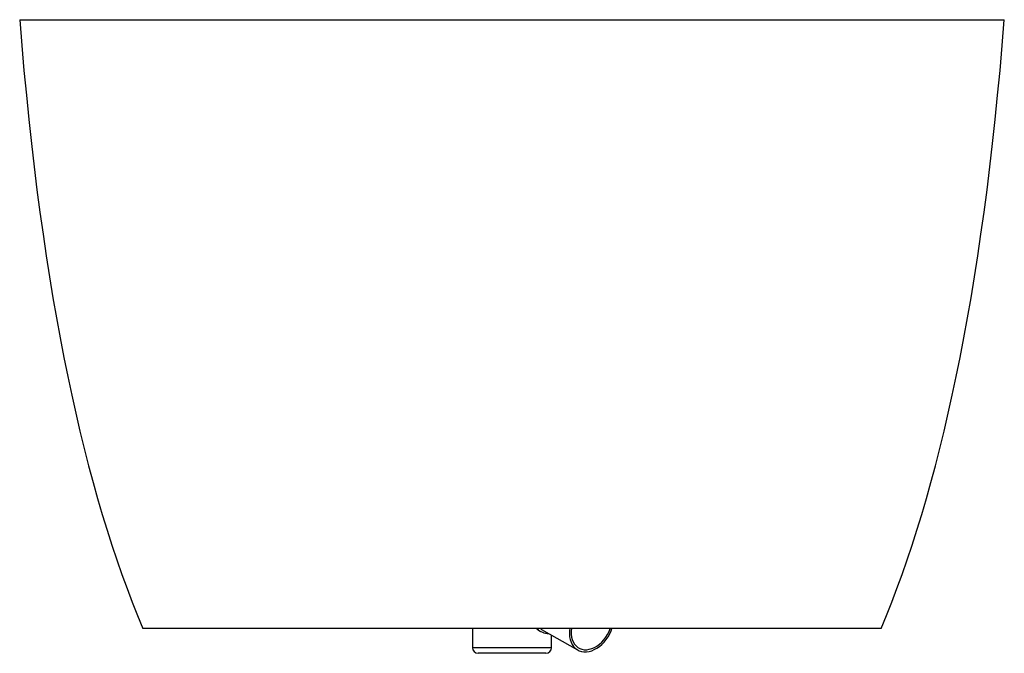
# Paper-space layout '_Links' of a CAD drawing. Units: millimetres. Extents: x -437 to 437, y -12 to 550.
import ezdxf

# ---------------------------------------------------------------- set-up
doc = ezdxf.new("R2010")
doc.units = ezdxf.units.MM

psp = doc.layouts.new('_Links')

# ---------------------------------------------------------------- linework, layer by layer
at = {"color": 7, "linetype": 'Continuous', "lineweight": 25}
for p, q in [((-35, 10), (-35, -7)), ((25.29, 9.86), (26.31, 9.21)), ((26.31, 9.21), (58.25, -9)), ((24.09, 8.18), (25.32, 7.48)), ((35, -7), (35, 4.26)), ((30, -12), (-30, -12))]:
    psp.add_line(p, q, dxfattribs=at)
at = {"color": 60, "linetype": 'Continuous', "lineweight": 25}
psp.add_line((35, -7), (-35, -7), dxfattribs=at)
at = {"color": 7, "linetype": 'Continuous', "lineweight": 25, "flags": 128}
for points in [[(51.22, 9.99), (50.98, 7.85), (50.92, 5.17), (51.13, 2.6), (51.62, 0.17), (52.38, -2.08), (53.39, -4.12), (54.64, -5.93), (56.12, -7.47), (57.8, -8.73), (59.66, -9.7), (61.68, -10.34), (63.82, -10.66), (66.06, -10.66), (68.36, -10.33), (70.69, -9.67), (73.03, -8.7), (75.33, -7.43), (77.56, -5.87), (79.7, -4.06), (81.7, -2.01), (83.56, 0.25), (85.23, 2.68), (86.7, 5.26), (87.94, 7.93), (88.71, 9.98)], [(52.74, 9.99), (52.51, 7.49), (52.54, 4.91), (52.85, 2.45), (53.45, 0.16), (54.31, -1.93), (55.43, -3.8), (56.8, -5.4), (58.38, -6.72), (60.15, -7.73), (62.09, -8.42), (64.16, -8.78), (66.34, -8.8), (68.58, -8.47), (70.86, -7.82), (73.13, -6.84), (75.37, -5.55), (77.53, -3.97), (79.58, -2.13), (81.49, -0.06), (83.22, 2.22), (84.76, 4.66), (86.08, 7.22), (87.15, 9.88), (87.19, 9.98)]]:
    psp.add_lwpolyline(points, dxfattribs=at)
at = {"color": 7, "linetype": 'Continuous', "lineweight": 25}
for centre, radius, start, end in [((30.86, 20.03), 13.66, 228.16657, 240.26663), ((32.3, 19.69), 14.05, 224.10831, 271.12821), ((-30, -7), 5, 180, 270), ((30, -7), 5, 270, 0)]:
    psp.add_arc(centre, radius, start, end, dxfattribs=at)
for points in [[(-436.76, 550), (-417.58, 304.92), (-378.7, 131.33), (-327.47, 10)], [(327.47, 10), (378.7, 131.33), (417.58, 304.92), (436.76, 550)]]:
    psp.add_open_spline(points, degree=3, dxfattribs=at)
for points, knots in [([(-436.76, 550), (-436.76, 550), (-436.73, 550), (-436.55, 550), (-436.4, 550), (-435.98, 550), (-435.81, 550), (-435.39, 550), (-435.15, 550), (-434.34, 550), (-433.73, 550), (-431.68, 550), (-430.03, 550), (-426.17, 550), (-423.94, 550), (-418.84, 550), (-415.96, 550), (-411.07, 550), (-409.35, 550), (-406.6, 550), (-405.66, 550), (-403.72, 550), (-402.72, 550), (-397.59, 550), (-393.04, 550), (-385.4, 550), (-382.71, 550), (-378.45, 550), (-376.99, 550), (-374, 550), (-372.46, 550), (-367.72, 550), (-364.4, 550), (-357.39, 550), (-353.7, 550), (-345.92, 550), (-341.82, 550), (-333.17, 550), (-328.61, 550), (-318.97, 550), (-313.88, 550), (-303.08, 550), (-297.37, 550), (-289.78, 550), (-288.24, 550), (-285.11, 550), (-283.52, 550), (-278.68, 550), (-275.38, 550), (-265.19, 550), (-258.05, 550), (-242.96, 550), (-235.01, 550), (-222.4, 550), (-218.08, 550), (-211.41, 550), (-209.15, 550), (-204.59, 550), (-202.29, 550), (-181.4, 550), (-161.43, 550), (-134.57, 550), (-129.1, 550), (-120.75, 550), (-117.95, 550), (-112.28, 550), (-109.42, 550), (-95.09, 550), (-83.49, 550), (-60.05, 550), (-48.21, 550), (-30.29, 550), (-24.29, 550), (-15.25, 550), (-12.23, 550), (-6.19, 550), (-3.17, 550), (11.89, 550), (23.87, 550), (47.69, 550), (59.53, 550), (77.16, 550), (83.01, 550), (90.31, 550), (91.76, 550), (94.67, 550), (96.13, 550), (100.48, 550), (103.36, 550), (117.65, 550), (128.72, 550), (150.18, 550), (160.56, 550), (175.62, 550), (180.56, 550), (187.83, 550), (190.24, 550), (195.01, 550), (197.37, 550), (209.08, 550), (217.92, 550), (234.7, 550), (242.63, 550), (257.72, 550), (264.87, 550), (275.07, 550), (278.38, 550), (284.85, 550), (287.98, 550), (297.11, 550), (302.83, 550), (313.65, 550), (318.75, 550), (328.43, 550), (333, 550), (341.68, 550), (345.79, 550), (353.59, 550), (357.29, 550), (362.57, 550), (364.28, 550), (367.62, 550), (369.24, 550), (377.16, 550), (382.8, 550), (392.99, 550), (397.54, 550), (405.74, 550), (409.38, 550), (414.29, 550), (415.82, 550), (418.73, 550), (420.09, 550), (423.92, 550), (426.15, 550), (429.06, 550), (429.95, 550), (431.6, 550), (432.35, 550), (433.72, 550), (434.34, 550), (435.14, 550), (435.39, 550), (435.81, 550), (435.98, 550), (436.4, 550), (436.55, 550), (436.73, 550), (436.76, 550), (436.76, 550)], [0, 0, 0, 0, 0.015625, 0.015625, 0.03125, 0.03125, 0.039063, 0.039063, 0.046875, 0.046875, 0.0625, 0.0625, 0.09375, 0.09375, 0.125, 0.125, 0.15625, 0.15625, 0.171875, 0.171875, 0.179688, 0.179688, 0.1875, 0.1875, 0.21875, 0.21875, 0.234375, 0.234375, 0.242188, 0.242188, 0.25, 0.25, 0.265625, 0.265625, 0.28125, 0.28125, 0.296875, 0.296875, 0.3125, 0.3125, 0.328125, 0.328125, 0.34375, 0.34375, 0.347656, 0.347656, 0.351563, 0.351563, 0.359375, 0.359375, 0.375, 0.375, 0.390625, 0.390625, 0.398438, 0.398438, 0.402344, 0.402344, 0.40625, 0.40625, 0.4375, 0.4375, 0.445313, 0.445313, 0.449219, 0.449219, 0.453125, 0.453125, 0.46875, 0.46875, 0.484375, 0.484375, 0.492188, 0.492188, 0.496094, 0.496094, 0.5, 0.5, 0.515625, 0.515625, 0.53125, 0.53125, 0.539063, 0.539063, 0.541016, 0.541016, 0.542969, 0.542969, 0.546875, 0.546875, 0.5625, 0.5625, 0.578125, 0.578125, 0.585938, 0.585938, 0.589844, 0.589844, 0.59375, 0.59375, 0.609375, 0.609375, 0.625, 0.625, 0.640625, 0.640625, 0.648438, 0.648438, 0.65625, 0.65625, 0.671875, 0.671875, 0.6875, 0.6875, 0.703125, 0.703125, 0.71875, 0.71875, 0.734375, 0.734375, 0.742188, 0.742188, 0.75, 0.75, 0.78125, 0.78125, 0.8125, 0.8125, 0.84375, 0.84375, 0.859375, 0.859375, 0.875, 0.875, 0.90625, 0.90625, 0.921875, 0.921875, 0.9375, 0.9375, 0.953125, 0.953125, 0.960938, 0.960938, 0.96875, 0.96875, 0.984375, 0.984375, 1, 1, 1, 1]), ([(327.47, 10), (327.47, 10), (327.36, 10), (326.85, 10), (326.44, 10), (325.16, 10), (324.3, 10), (321.89, 10), (320.34, 10), (317.27, 10), (316.12, 10), (313.54, 10), (312.12, 10), (308.97, 10), (307.25, 10), (303.55, 10), (301.56, 10), (298.42, 10), (297.35, 10), (295.14, 10), (294.02, 10), (290.56, 10), (288.15, 10), (280.61, 10), (275.14, 10), (263.2, 10), (256.73, 10), (247.86, 10), (246.04, 10), (242.33, 10), (240.44, 10), (234.67, 10), (230.67, 10), (222.35, 10), (218.04, 10), (209.05, 10), (204.37, 10), (194.64, 10), (189.58, 10), (179.02, 10), (173.52, 10), (166.33, 10), (164.88, 10), (161.95, 10), (160.46, 10), (155.99, 10), (152.96, 10), (143.75, 10), (137.44, 10), (124.47, 10), (117.81, 10), (107.53, 10), (104.06, 10), (98.79, 10), (97.01, 10), (93.45, 10), (91.65, 10), (75.42, 10), (60.7, 10), (38.24, 10), (30.68, 10), (19.26, 10), (15.44, 10), (9.69, 10), (7.76, 10), (3.93, 10), (2.02, 10), (-15.2, 10), (-30.36, 10), (-52.86, 10), (-60.32, 10), (-69.59, 10), (-71.44, 10), (-75.14, 10), (-76.98, 10), (-82.47, 10), (-86.09, 10), (-103.97, 10), (-117.59, 10), (-137.06, 10), (-143.39, 10), (-151.11, 10), (-152.64, 10), (-155.69, 10), (-157.19, 10), (-161.68, 10), (-164.6, 10), (-173.21, 10), (-178.71, 10), (-189.31, 10), (-194.4, 10), (-204.21, 10), (-208.93, 10), (-215.75, 10), (-217.98, 10), (-221.27, 10), (-222.35, 10), (-224.5, 10), (-225.56, 10), (-230.82, 10), (-234.84, 10), (-242.52, 10), (-246.2, 10), (-256.77, 10), (-263.21, 10), (-275.11, 10), (-280.56, 10), (-288.09, 10), (-290.5, 10), (-293.96, 10), (-295.08, 10), (-297.29, 10), (-298.37, 10), (-301.52, 10), (-303.51, 10), (-307.22, 10), (-308.94, 10), (-312.09, 10), (-313.52, 10), (-316.11, 10), (-317.26, 10), (-320.33, 10), (-321.89, 10), (-324.3, 10), (-325.16, 10), (-326.44, 10), (-326.85, 10), (-327.36, 10), (-327.47, 10), (-327.47, 10)], [0, 0, 0, 0, 0.03125, 0.03125, 0.0625, 0.0625, 0.09375, 0.09375, 0.125, 0.125, 0.140625, 0.140625, 0.15625, 0.15625, 0.171875, 0.171875, 0.1875, 0.1875, 0.195313, 0.195313, 0.203125, 0.203125, 0.21875, 0.21875, 0.25, 0.25, 0.28125, 0.28125, 0.289063, 0.289063, 0.296875, 0.296875, 0.3125, 0.3125, 0.328125, 0.328125, 0.34375, 0.34375, 0.359375, 0.359375, 0.375, 0.375, 0.378906, 0.378906, 0.382813, 0.382813, 0.390625, 0.390625, 0.40625, 0.40625, 0.421875, 0.421875, 0.429688, 0.429688, 0.433594, 0.433594, 0.4375, 0.4375, 0.46875, 0.46875, 0.484375, 0.484375, 0.492188, 0.492188, 0.496094, 0.496094, 0.5, 0.5, 0.53125, 0.53125, 0.546875, 0.546875, 0.550781, 0.550781, 0.554688, 0.554688, 0.5625, 0.5625, 0.59375, 0.59375, 0.609375, 0.609375, 0.613281, 0.613281, 0.617187, 0.617187, 0.625, 0.625, 0.640625, 0.640625, 0.65625, 0.65625, 0.671875, 0.671875, 0.679687, 0.679687, 0.683594, 0.683594, 0.6875, 0.6875, 0.703125, 0.703125, 0.71875, 0.71875, 0.75, 0.75, 0.78125, 0.78125, 0.796875, 0.796875, 0.804687, 0.804687, 0.8125, 0.8125, 0.828125, 0.828125, 0.84375, 0.84375, 0.859375, 0.859375, 0.875, 0.875, 0.90625, 0.90625, 0.9375, 0.9375, 0.96875, 0.96875, 1, 1, 1, 1])]:
    psp.add_open_spline(points, degree=3, knots=knots, dxfattribs=at)

doc.saveas('drawing.dxf')
